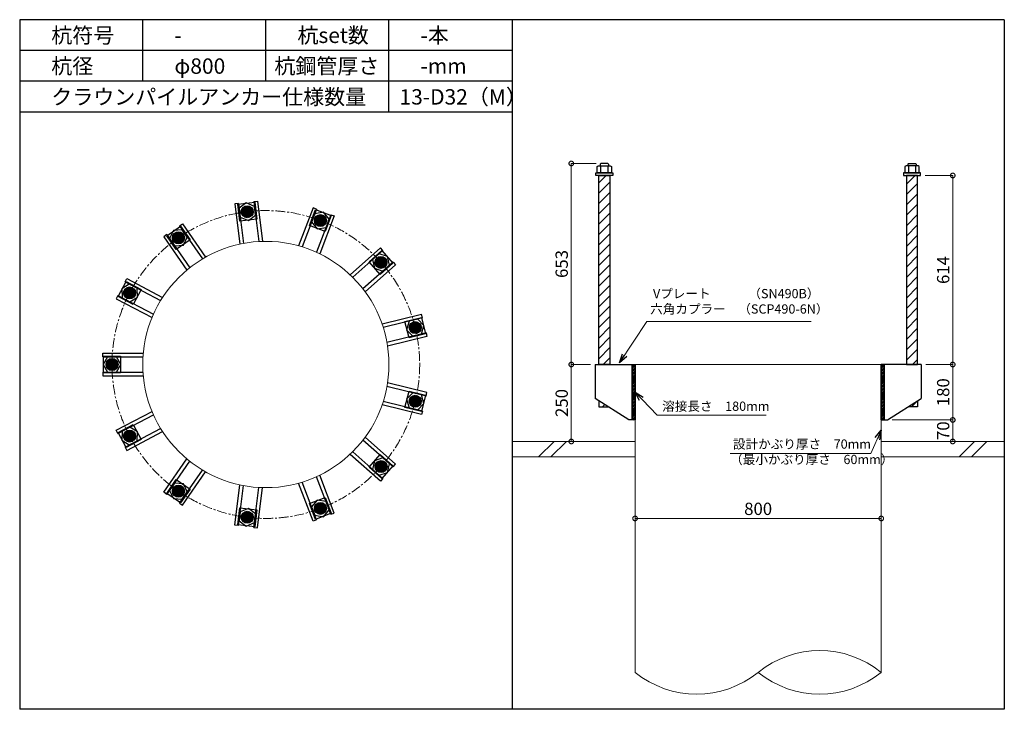
# Model space of a CAD drawing. Units: inches. Extents: x 0 to 48367, y 0 to 19155.
# Drawn here: x 3300 to 6500, y 12235 to 14475 of the extents above; entities that cross this region are included whole.
import ezdxf

# ---------------------------------------------------------------- set-up
doc = ezdxf.new("R2010")
doc.units = ezdxf.units.IN
doc.header["$MEASUREMENT"] = 0
doc.linetypes.add('CENTERX2', pattern=[101.6, 63.5, -12.7, 12.7, -12.7])
for name, color, linetype, lineweight in [('01_KUI', 5, 'Continuous', 13), ('07_CENTER', 1, 'CENTERX2', 9), ('09_SUNPO', 3, 'Continuous', 9), ('22_部品', 3, 'Continuous', 18)]:
    doc.layers.add(name, color=color, linetype=linetype, lineweight=lineweight)
for name, color, linetype in [('02_KANAMONO', 6, 'Continuous'), ('03_ANCHOR', 2, 'Continuous'), ('10_WAKU', 4, 'Continuous')]:
    doc.layers.add(name, color=color, linetype=linetype)
doc.styles.add('Ｐゴシック', font='txt')
doc.dimstyles.new('H05', dxfattribs={"dimtxt": 5, "dimasz": 2.5, "dimexe": 0, "dimexo": 2.5, "dimgap": 1, "dimtad": 1, "dimdec": 1, "dimdsep": 46, "dimtxsty": 'Ｐゴシック', "dimblk": 'DOTSMALL', "dimcen": 0, "dimclrd": 256, "dimclre": 256, "dimclrt": 256, "dimadec": 0, "dimazin": 0, "dimtfac": 1, "dimtdec": 1, "dimtmove": 0, "dimatfit": 3, "dimldrblk": 'OPEN30', "dimfxl": 1, "dimtzin": 0, "dimlwd": -1, "dimlwe": -1, "dimarcsym": 0})
doc.dimstyles.new('H30', dxfattribs={"dimtxt": 30, "dimasz": 30, "dimexe": 0, "dimexo": 15, "dimgap": 6, "dimtad": 1, "dimdec": 1, "dimdsep": 46, "dimtxsty": 'Ｐゴシック', "dimblk": 'DOTSMALL', "dimcen": 0, "dimclrd": 256, "dimclre": 256, "dimclrt": 256, "dimadec": 0, "dimazin": 0, "dimtfac": 1, "dimtdec": 1, "dimtmove": 0, "dimatfit": 3, "dimldrblk": 'OPEN30', "dimfxl": 1, "dimtzin": 0, "dimlwd": -1, "dimlwe": -1, "dimarcsym": 0})

# ---------------------------------------------------------------- blocks, each defined once
blk = doc.blocks.new('_DotSmall')
at = {"color": 0, "const_width": 0.5}
blk.add_lwpolyline([(-0.0625, 0, 1), (0.0625, 0, 1)], format="xyb", close=True, dxfattribs=at)
blk = doc.blocks.new('_Open30')
at = {"layer": '22_部品', "color": 0, "lineweight": -2}
for p, q in [((-1, 0.27), (0, 0)), ((0, 0), (-1, -0.27)), ((0, 0), (-1, 0))]:
    blk.add_line(p, q, dxfattribs=at)
blk = doc.blocks.new('*D31')
at = {"layer": '09_SUNPO', "ltscale": 2}
for p, q in [((5300, 12870.3), (5300, 12855.3)), ((6100, 12870.3), (6100, 12855.3)), ((6100, 12855.3), (5300, 12855.3))]:
    blk.add_line(p, q, dxfattribs=at)
at = {"layer": 'Defpoints', "color": 0, "ltscale": 2}
for p in [(5300, 12855.3), (5300, 12855.3), (6100, 12855.3)]:
    blk.add_point(p, dxfattribs=at)
at = {"layer": '09_SUNPO', "ltscale": 2, "xscale": 30, "yscale": 30, "zscale": 30, "rotation": 180}
blk.add_blockref('_DotSmall', (5300, 12855.3), dxfattribs=at)
at = {"layer": '09_SUNPO', "ltscale": 2, "xscale": 30, "yscale": 30, "zscale": 30}
blk.add_blockref('_DotSmall', (6100, 12855.3), dxfattribs=at)
at = {"layer": '09_SUNPO', "ltscale": 2, "insert": (5700, 12881.3), "char_height": 40, "attachment_point": 5, "style": 'Ｐゴシック'}
blk.add_mtext('800', dxfattribs=at)
blk = doc.blocks.new('*D54')
at = {"layer": '09_SUNPO', "ltscale": 2}
for p, q in [((5173.4, 14008.3), (5092.7, 14008.3)), ((5092.7, 13355.3), (5092.7, 14008.3)), ((5155, 13355.3), (5092.7, 13355.3))]:
    blk.add_line(p, q, dxfattribs=at)
at = {"layer": 'Defpoints', "color": 0, "ltscale": 2}
for p in [(5092.7, 14008.3), (5188.4, 14008.3), (5170, 13355.3)]:
    blk.add_point(p, dxfattribs=at)
at = {"layer": '09_SUNPO', "ltscale": 2, "xscale": 30, "yscale": 30, "zscale": 30}
for p, rotation in [((5092.7, 14008.3), 90), ((5092.7, 13355.3), 270)]:
    blk.add_blockref('_DotSmall', p, dxfattribs=dict(at, rotation=rotation))
at = {"layer": '09_SUNPO', "ltscale": 2, "insert": (5066.7, 13681.8), "char_height": 40, "attachment_point": 5, "rotation": 90, "style": 'Ｐゴシック'}
blk.add_mtext('653', dxfattribs=at)
blk = doc.blocks.new('*D55')
at = {"layer": '09_SUNPO', "ltscale": 2}
for p, q in [((5155, 13355.3), (5092.7, 13355.3)), ((5092.7, 13105.3), (5092.7, 13355.3)), ((5285, 13105.3), (5092.7, 13105.3))]:
    blk.add_line(p, q, dxfattribs=at)
at = {"layer": 'Defpoints', "color": 0, "ltscale": 2}
for p in [(5092.7, 13355.3), (5170, 13355.3), (5300, 13105.3)]:
    blk.add_point(p, dxfattribs=at)
at = {"layer": '09_SUNPO', "ltscale": 2, "xscale": 30, "yscale": 30, "zscale": 30}
for p, rotation in [((5092.7, 13355.3), 90), ((5092.7, 13105.3), 270)]:
    blk.add_blockref('_DotSmall', p, dxfattribs=dict(at, rotation=rotation))
at = {"layer": '09_SUNPO', "ltscale": 2, "insert": (5066.7, 13230.3), "char_height": 40, "attachment_point": 5, "rotation": 90, "style": 'Ｐゴシック'}
blk.add_mtext('250', dxfattribs=at)
blk = doc.blocks.new('*D75')
at = {"layer": '09_SUNPO', "ltscale": 2}
for p, q in [((6242.5, 13969.3), (6332.5, 13969.3)), ((6332.5, 13355.3), (6332.5, 13969.3)), ((6245, 13355.3), (6332.5, 13355.3))]:
    blk.add_line(p, q, dxfattribs=at)
at = {"layer": 'Defpoints', "color": 0, "ltscale": 2}
for p in [(6227.5, 13969.3), (6332.5, 13969.3), (6230, 13355.3)]:
    blk.add_point(p, dxfattribs=at)
at = {"layer": '09_SUNPO', "ltscale": 2, "xscale": 30, "yscale": 30, "zscale": 30}
for p, rotation in [((6332.5, 13969.3), 90), ((6332.5, 13355.3), 270)]:
    blk.add_blockref('_DotSmall', p, dxfattribs=dict(at, rotation=rotation))
at = {"layer": '09_SUNPO', "ltscale": 2, "insert": (6306.5, 13662.3), "char_height": 40, "attachment_point": 5, "rotation": 90, "style": 'Ｐゴシック'}
blk.add_mtext('614', dxfattribs=at)
blk = doc.blocks.new('*D76')
at = {"layer": '09_SUNPO', "ltscale": 2}
for p, q in [((6245, 13355.3), (6332.5, 13355.3)), ((6332.5, 13175.3), (6332.5, 13355.3)), ((6135, 13175.3), (6332.5, 13175.3))]:
    blk.add_line(p, q, dxfattribs=at)
at = {"layer": 'Defpoints', "color": 0, "ltscale": 2}
for p in [(6230, 13355.3), (6332.5, 13355.3), (6120, 13175.3)]:
    blk.add_point(p, dxfattribs=at)
at = {"layer": '09_SUNPO', "ltscale": 2, "xscale": 30, "yscale": 30, "zscale": 30}
for p, rotation in [((6332.5, 13355.3), 90), ((6332.5, 13175.3), 270)]:
    blk.add_blockref('_DotSmall', p, dxfattribs=dict(at, rotation=rotation))
at = {"layer": '09_SUNPO', "ltscale": 2, "insert": (6306.5, 13265.3), "char_height": 40, "attachment_point": 5, "rotation": 90, "style": 'Ｐゴシック'}
blk.add_mtext('180', dxfattribs=at)
blk = doc.blocks.new('*D77')
at = {"layer": '09_SUNPO', "ltscale": 2}
for p, q in [((6135, 13175.3), (6332.5, 13175.3)), ((6332.5, 13105.3), (6332.5, 13175.3)), ((6115, 13105.3), (6332.5, 13105.3))]:
    blk.add_line(p, q, dxfattribs=at)
at = {"layer": 'Defpoints', "color": 0, "ltscale": 2}
for p in [(6120, 13175.3), (6332.5, 13175.3), (6100, 13105.3)]:
    blk.add_point(p, dxfattribs=at)
at = {"layer": '09_SUNPO', "ltscale": 2, "xscale": 30, "yscale": 30, "zscale": 30}
for p, rotation in [((6332.5, 13175.3), 90), ((6332.5, 13105.3), 270)]:
    blk.add_blockref('_DotSmall', p, dxfattribs=dict(at, rotation=rotation))
at = {"layer": '09_SUNPO', "ltscale": 2, "insert": (6306.5, 13140.3), "char_height": 40, "attachment_point": 5, "rotation": 90, "style": 'Ｐゴシック'}
blk.add_mtext('70', dxfattribs=at)

msp = doc.modelspace()

# ---------------------------------------------------------------- hatches: boundary and pattern name
at = {"layer": '02_KANAMONO'}
h = msp.add_hatch(dxfattribs=at)
h.set_pattern_fill('ANSI34', color=256, scale=10, style=0)
h.set_pattern_definition([(45, (-1852.6186, 6670.2686), (-5.303301, 5.303301), []), (45, (-1850.851, 6670.2686), (-5.303301, 5.303301), []), (45, (-1849.083, 6670.2686), (-5.303301, 5.303301), []), (45, (-1847.315, 6670.2686), (-5.303301, 5.303301), [])])
h.paths.add_polyline_path([(5300, 13355.35), (5291, 13355.35), (5291, 13175.35), (5300, 13175.35)])
h = msp.add_hatch(dxfattribs=at)
h.set_pattern_fill('ANSI34', color=256, scale=10, style=0)
h.set_pattern_definition([(45, (-1043.6186, 6670.2686), (-5.303301, 5.303301), []), (45, (-1041.851, 6670.2686), (-5.303301, 5.303301), []), (45, (-1040.083, 6670.2686), (-5.303301, 5.303301), []), (45, (-1038.315, 6670.2686), (-5.303301, 5.303301), [])])
h.paths.add_polyline_path([(6109, 13355.35), (6100, 13355.35), (6100, 13175.35), (6109, 13175.35)])
at = {"layer": '03_ANCHOR'}
h = msp.add_hatch(dxfattribs=at)
h.set_pattern_fill('ANSI31', color=256, scale=190, style=0)
h.set_pattern_definition([(45, (-9896.61, 1990.269), (-16.793786, 16.793786), [])])
h.paths.add_polyline_path([(5218, 13969.35), (5182, 13969.35), (5182, 13355.35), (5182, 13355.35), (5218, 13355.35)])
h.paths.add_polyline_path([(5182, 13237.71), (5182, 13218.35), (5212.43, 13218.35)])
h = msp.add_hatch(dxfattribs=at)
h.set_pattern_fill('ANSI31', color=256, scale=190, style=0)
h.set_pattern_definition([(45, (-9496.61, 1990.269), (-16.793786, 16.793786), [])])
h.paths.add_polyline_path([(6218, 13969.35), (6182, 13969.35), (6182, 13355.35), (6218, 13355.35)])
h.paths.add_polyline_path([(6218, 13237.71), (6187.57, 13218.35), (6218, 13218.35)])
h = msp.add_hatch(color=256, dxfattribs=at)
h.paths.add_polyline_path([(4041.94, 13833.48, 0.4052337), (4058.01, 13853.35, 0.0153373), (4039.68, 13851.69, 0.0152532), (4021.59, 13848.94, 0.4053315)])
h.paths.add_polyline_path([(4039.68, 13851.69, -0.0153373), (4058.01, 13853.35, 0.4232509), (4037.52, 13869.92, 0.4231518), (4021.59, 13848.94, -0.0152532)])
h = msp.add_hatch(color=256, dxfattribs=at)
h.paths.add_polyline_path([(4270.8, 13805.7, 0.4052337), (4294.25, 13815.82, 0.0153373), (4277.26, 13822.87, 0.0152532), (4259.95, 13828.84, 0.4053315)])
h.paths.add_polyline_path([(4277.26, 13822.87, -0.0153373), (4294.25, 13815.82, 0.4232509), (4283.81, 13840.01, 0.4231518), (4259.95, 13828.84, -0.0152532)])
h = msp.add_hatch(color=256, dxfattribs=at)
h.paths.add_polyline_path([(3826.39, 13751.74, 0.4052337), (3831.38, 13776.79, 0.0153373), (3815.93, 13766.81, 0.0152532), (3801.19, 13755.96, 0.4053315)])
h.paths.add_polyline_path([(3815.93, 13766.81, -0.0153373), (3831.38, 13776.79, 0.4232509), (3805.54, 13781.94, 0.4231518), (3801.19, 13755.96, -0.0152532)])
h = msp.add_hatch(color=256, dxfattribs=at)
h.paths.add_polyline_path([(4460.52, 13674.74, 0.4052337), (4486, 13672.81, 0.0153373), (4474.22, 13686.95, 0.0152532), (4461.67, 13700.27, 0.4053315)])
h.paths.add_polyline_path([(4474.22, 13686.95, -0.0153373), (4486, 13672.81, 0.4232509), (4487.99, 13699.08, 0.4231518), (4461.67, 13700.27, -0.0152532)])
h = msp.add_hatch(color=256, dxfattribs=at)
h.paths.add_polyline_path([(3673.52, 13579.18, 0.4052337), (3666.3, 13603.69, 0.0153373), (3657.25, 13587.66, 0.0152532), (3649.24, 13571.21, 0.4053315)])
h.paths.add_polyline_path([(3657.25, 13587.66, -0.0153373), (3666.3, 13603.69, 0.4232509), (3641.02, 13596.24, 0.4231518), (3649.24, 13571.21, -0.0152532)])
h = msp.add_hatch(color=256, dxfattribs=at)
h.paths.add_polyline_path([(4567.65, 13470.61, 0.4052337), (4589.31, 13457.06, 0.0153373), (4585.46, 13475.05, 0.0152532), (4580.54, 13492.68, 0.4053315)])
h.paths.add_polyline_path([(4585.46, 13475.05, -0.0153373), (4589.31, 13457.06, 0.4232509), (4603.29, 13479.4, 0.4231518), (4580.54, 13492.68, -0.0152532)])
h = msp.add_hatch(color=256, dxfattribs=at)
h.paths.add_polyline_path([(3618.35, 13355.35, 0.4052337), (3600.56, 13373.69, 0.0153373), (3600, 13355.3, 0.0152532), (3600.56, 13337.01, 0.4053315)])
h.paths.add_polyline_path([(3600, 13355.3, -0.0153373), (3600.56, 13373.69, 0.4232509), (3581.65, 13355.35, 0.4231518), (3600.56, 13337.01, -0.0152532)])
h = msp.add_hatch(color=256, dxfattribs=at)
h.paths.add_polyline_path([(4567.65, 13240.08, 0.4052337), (4580.53, 13218.02, 0.0153373), (4585.48, 13235.74, 0.0152532), (4589.32, 13253.63, 0.4053315)])
h.paths.add_polyline_path([(4585.48, 13235.74, -0.0153373), (4580.53, 13218.02, 0.4232509), (4603.29, 13231.3, 0.4231518), (4589.32, 13253.63, -0.0152532)])
h = msp.add_hatch(color=256, dxfattribs=at)
h.paths.add_polyline_path([(3673.52, 13131.51, 0.4052337), (3649.25, 13139.49, 0.0153373), (3657.3, 13122.94, 0.0152532), (3666.29, 13107, 0.4053315)])
h.paths.add_polyline_path([(3657.3, 13122.94, -0.0153373), (3649.25, 13139.49, 0.4232509), (3641.02, 13114.46, 0.4231518), (3666.29, 13107, -0.0152532)])
h = msp.add_hatch(color=256, dxfattribs=at)
h.paths.add_polyline_path([(4460.52, 13035.95, 0.4052337), (4461.67, 13010.43, 0.0153373), (4474.29, 13023.82, 0.0152532), (4486, 13037.88, 0.4053315)])
h.paths.add_polyline_path([(4474.29, 13023.82, -0.0153373), (4461.67, 13010.43, 0.4232509), (4487.99, 13011.62, 0.4231518), (4486, 13037.88, -0.0152532)])
h = msp.add_hatch(color=256, dxfattribs=at)
h.paths.add_polyline_path([(3826.39, 12958.96, 0.4052337), (3801.19, 12954.74, 0.0153373), (3816.01, 12943.83, 0.0152532), (3831.38, 12933.89, 0.4053315)])
h.paths.add_polyline_path([(3816.01, 12943.83, -0.0153373), (3801.19, 12954.74, 0.4232509), (3805.54, 12928.75, 0.4231518), (3831.38, 12933.89, -0.0152532)])
h = msp.add_hatch(color=256, dxfattribs=at)
h.paths.add_polyline_path([(4270.8, 12905, 0.4052337), (4259.95, 12881.86, 0.0153373), (4277.35, 12887.86, 0.0152532), (4294.25, 12894.86, 0.4053315)])
h.paths.add_polyline_path([(4277.35, 12887.86, -0.0153373), (4259.95, 12881.86, 0.4232509), (4283.81, 12870.68, 0.4231518), (4294.25, 12894.86, -0.0152532)])
h = msp.add_hatch(color=256, dxfattribs=at)
h.paths.add_polyline_path([(4041.94, 12877.21, 0.4052337), (4021.59, 12861.76, 0.0153373), (4039.78, 12858.99, 0.0152532), (4058.01, 12857.34, 0.4053315)])
h.paths.add_polyline_path([(4039.78, 12858.99, -0.0153373), (4021.59, 12861.76, 0.4232509), (4037.52, 12840.78, 0.4231518), (4058.01, 12857.34, -0.0152532)])

# ---------------------------------------------------------------- linework, layer by layer
at = {"layer": '01_KUI', "linetype": 'Continuous'}
msp.add_line((5300, 13355.35), (6100, 13355.35), dxfattribs=at)
at = {"layer": '01_KUI'}
for p, q in [((5300, 13355.35), (5300, 12355.35)), ((6100, 13355.35), (6100, 12355.35))]:
    msp.add_line(p, q, dxfattribs=at)
at = {"layer": '01_KUI', "color": 2}
for p, q in [((4900, 13105.35), (5300, 13105.35)), ((6500, 13105.35), (6100, 13105.35)), ((4900, 13055.35), (5300, 13055.35)), ((6500, 13055.35), (6100, 13055.35))]:
    msp.add_line(p, q, dxfattribs=at)
at = {"layer": '01_KUI', "color": 4, "linetype": 'Continuous'}
for p, q in [((5036.55, 13105.35), (4986.55, 13055.35)), ((5076.71, 13105.35), (5026.71, 13055.35)), ((6403.05, 13105.35), (6353.05, 13055.35)), ((6443.21, 13105.35), (6393.21, 13055.35))]:
    msp.add_line(p, q, dxfattribs=at)
at = {"layer": '01_KUI'}
msp.add_circle((4100, 13355.35), 400, dxfattribs=at)
for centre, start, end in [((5900, 12108.25), 51.01373, 128.98629), ((5500, 12602.45), 231.01375, 308.98626), ((5900, 12602.45), 231.01371, 308.98627)]:
    msp.add_arc(centre, 317.9, start, end, dxfattribs=at)
at = {"layer": '02_KANAMONO'}
for p, q in [((4011.3, 13878.47), (3999.39, 13877.02)), ((3999.39, 13877.02), (4015.26, 13746.27)), ((4011.3, 13878.47), (4027.06, 13748.64)), ((4060.93, 13884.5), (4072.85, 13885.94)), ((4060.93, 13884.5), (4076.7, 13754.67)), ((4072.85, 13885.94), (4088.72, 13755.19)), ((4253.34, 13864.03), (4206.64, 13740.87)), ((4264.57, 13859.77), (4218.19, 13737.49)), ((4264.57, 13859.77), (4253.34, 13864.03)), ((4311.32, 13842.04), (4264.94, 13719.76)), ((4322.54, 13837.78), (4275.83, 13714.63)), ((4311.32, 13842.04), (4322.54, 13837.78)), ((3819.5, 13805.73), (3829.38, 13812.55)), ((3819.5, 13805.73), (3893.79, 13698.1)), ((3829.38, 13812.55), (3904.2, 13704.15)), ((3778.35, 13777.33), (3768.48, 13770.51)), ((3768.48, 13770.51), (3843.3, 13662.11)), ((3778.35, 13777.33), (3852.64, 13669.69)), ((4472.18, 13734.5), (4373.59, 13647.15)), ((4480.13, 13725.51), (4472.18, 13734.5)), ((4480.13, 13725.51), (4382.24, 13638.79)), ((4513.29, 13688.09), (4415.4, 13601.36)), ((4521.25, 13679.11), (4422.66, 13591.76)), ((4513.29, 13688.09), (4521.25, 13679.11)), ((3642.33, 13623.79), (3647.9, 13634.41)), ((3647.9, 13634.41), (3764.53, 13573.2)), ((3642.33, 13623.79), (3758.13, 13563.01)), ((3619.09, 13579.51), (3613.51, 13568.89)), ((3613.51, 13568.89), (3730.14, 13507.68)), ((3619.09, 13579.51), (3734.89, 13518.74)), ((4605.74, 13518.11), (4477.86, 13486.59)), ((4608.62, 13506.46), (4481.63, 13475.16)), ((4608.62, 13506.46), (4605.74, 13518.11)), ((4620.58, 13457.91), (4493.6, 13426.61)), ((4623.45, 13446.26), (4495.57, 13414.74)), ((4620.58, 13457.91), (4623.45, 13446.26)), ((3570, 13392.35), (3701.71, 13392.35)), ((3570, 13380.35), (3570, 13392.35)), ((3570, 13380.35), (3700.78, 13380.35)), ((5170, 13355.35), (5300, 13355.35)), ((5300, 13355.35), (5300, 13175.35)), ((5300, 13355.35), (5300, 13175.35)), ((6230, 13355.35), (6100, 13355.35)), ((6100, 13355.35), (6100, 13175.35)), ((6100, 13355.35), (6100, 13175.35)), ((3570, 13330.35), (3700.78, 13330.35)), ((3570, 13330.35), (3570, 13318.35)), ((3570, 13318.35), (3701.71, 13318.35)), ((4620.58, 13252.78), (4493.6, 13284.08)), ((4623.45, 13264.43), (4495.57, 13295.96)), ((4620.58, 13252.78), (4623.45, 13264.43)), ((4605.74, 13192.58), (4477.86, 13224.11)), ((4608.62, 13204.24), (4481.63, 13235.53)), ((5280, 13175.35), (5170, 13245.35)), ((6120, 13175.35), (6230, 13245.35)), ((3613.51, 13141.81), (3730.14, 13203.02)), ((3619.09, 13131.18), (3734.89, 13191.96)), ((4608.62, 13204.24), (4605.74, 13192.58)), ((5300, 13175.35), (5280, 13175.35)), ((6100, 13175.35), (6120, 13175.35)), ((3619.09, 13131.18), (3613.51, 13141.81)), ((3642.33, 13086.91), (3758.13, 13147.68)), ((3647.9, 13076.28), (3764.53, 13137.49)), ((4513.29, 13022.6), (4415.4, 13109.33)), ((4521.25, 13031.59), (4422.66, 13118.93)), ((3642.33, 13086.91), (3647.9, 13076.28)), ((4472.18, 12976.2), (4373.59, 13063.54)), ((4480.13, 12985.18), (4382.24, 13071.9)), ((3768.48, 12940.18), (3843.3, 13048.58)), ((3778.35, 12933.37), (3852.64, 13041)), ((4513.29, 13022.6), (4521.25, 13031.59)), ((3819.5, 12904.96), (3893.79, 13012.6)), ((3829.38, 12898.15), (3904.2, 13006.55)), ((4322.54, 12872.91), (4275.83, 12996.06)), ((3999.39, 12833.67), (4015.26, 12964.43)), ((4011.3, 12832.22), (4027.06, 12962.05)), ((4253.34, 12846.67), (4206.64, 12969.82)), ((4264.57, 12850.92), (4218.19, 12973.21)), ((4311.32, 12868.65), (4264.94, 12990.94)), ((4480.13, 12985.18), (4472.18, 12976.2)), ((3778.35, 12933.37), (3768.48, 12940.18)), ((4060.93, 12826.2), (4076.7, 12956.03)), ((4072.85, 12824.75), (4088.72, 12955.51)), ((3819.5, 12904.96), (3829.38, 12898.15)), ((4311.32, 12868.65), (4322.54, 12872.91)), ((4011.3, 12832.22), (3999.39, 12833.67)), ((4264.57, 12850.92), (4253.34, 12846.67)), ((4060.93, 12826.2), (4072.85, 12824.75))]:
    msp.add_line(p, q, dxfattribs=at)
at = {"layer": '02_KANAMONO', "ltscale": 0.5}
for p, q in [((5170, 13355.35), (5170, 13245.35)), ((6230, 13355.35), (6230, 13245.35))]:
    msp.add_line(p, q, dxfattribs=at)
at = {"layer": '02_KANAMONO'}
for points in [[(4016.65, 13834.36), (4043.2, 13823.05), (4066.27, 13840.39), (4062.79, 13869.04), (4036.25, 13880.35), (4013.17, 13863.01)], [(4248.81, 13818.23), (4267.06, 13795.87), (4295.55, 13800.5), (4305.78, 13827.49), (4287.53, 13849.84), (4259.04, 13845.21)], [(3803.59, 13740.76), (3832.35, 13743.08), (3844.73, 13769.16), (3828.33, 13792.91), (3799.57, 13790.58), (3787.2, 13764.51)], [(4446.88, 13696.05), (4452.65, 13667.78), (4480.02, 13658.64), (4501.62, 13677.78), (4495.85, 13706.05), (4468.48, 13715.19)], [(3658.43, 13558.87), (3682.82, 13574.29), (3681.66, 13603.13), (3656.11, 13616.54), (3631.72, 13601.11), (3632.88, 13572.28)], [(4565.48, 13495.82), (4557.45, 13468.11), (4577.44, 13447.29), (4605.46, 13454.2), (4613.49, 13481.92), (4593.5, 13502.73)], [(3614.43, 13330.35), (3628.86, 13355.34), (3614.43, 13380.33), (3585.57, 13380.33), (3571.14, 13355.34), (3585.57, 13330.35)], [(5291, 13355.35), (5300, 13355.35), (5300, 13175.35), (5291, 13175.35)], [(6100, 13355.35), (6109, 13355.35), (6109, 13175.35), (6100, 13175.35)], [(4577.44, 13263.42), (4557.45, 13242.6), (4565.48, 13214.88), (4593.5, 13207.98), (4613.49, 13228.79), (4605.46, 13256.51)], [(3681.67, 13107.55), (3682.83, 13136.39), (3658.44, 13151.81), (3632.88, 13138.4), (3631.72, 13109.57), (3656.11, 13094.14)], [(4480.03, 13052.07), (4452.66, 13042.93), (4446.89, 13014.65), (4468.49, 12995.52), (4495.86, 13004.65), (4501.63, 13032.93)], [(3844.74, 12941.53), (3832.37, 12967.6), (3803.6, 12969.92), (3787.21, 12946.17), (3799.58, 12920.1), (3828.35, 12917.78)], [(4295.56, 12910.2), (4267.08, 12914.82), (4248.82, 12892.47), (4259.06, 12865.49), (4287.54, 12860.86), (4305.79, 12883.21)], [(4066.29, 12870.3), (4043.22, 12887.64), (4016.67, 12876.33), (4013.19, 12847.68), (4036.26, 12830.34), (4062.81, 12841.65)]]:
    msp.add_lwpolyline(points, close=True, dxfattribs=at)
for centre, radius in [((4039.68, 13851.69), 19.5), ((4039.73, 13851.7), 18.35), ((4277.26, 13822.87), 19.5), ((4277.3, 13822.85), 18.35), ((3815.93, 13766.81), 19.5), ((3815.97, 13766.84), 18.35), ((4474.22, 13686.95), 19.5), ((4474.26, 13686.91), 18.35), ((3657.25, 13587.66), 19.5), ((3657.27, 13587.71), 18.35), ((4585.46, 13475.05), 19.5), ((4585.47, 13475), 18.35), ((3600, 13355.3), 19.5), ((3600, 13355.35), 18.35), ((4585.48, 13235.74), 19.5), ((4585.47, 13235.69), 18.35), ((3657.3, 13122.94), 19.5), ((3657.27, 13122.99), 18.35), ((4474.29, 13023.82), 19.5), ((4474.26, 13023.79), 18.35), ((3816.01, 12943.83), 19.5), ((3815.97, 12943.85), 18.35), ((4277.35, 12887.86), 19.5), ((4277.3, 12887.84), 18.35), ((4039.78, 12858.99), 19.5), ((4039.73, 12858.99), 18.35)]:
    msp.add_circle(centre, radius, dxfattribs=at)
at = {"layer": '03_ANCHOR'}
for p, q in [((5188.37, 14008.35), (5186.5, 14006.48)), ((5186.5, 14006.48), (5186.5, 14000.35)), ((5211.63, 14008.35), (5188.37, 14008.35)), ((5211.63, 14008.35), (5213.5, 14006.48)), ((5213.5, 14006.48), (5213.5, 14000.35)), ((6188.37, 14008.35), (6186.5, 14006.48)), ((6186.5, 14006.48), (6186.5, 14000.35)), ((6188.37, 14008.35), (6211.63, 14008.35)), ((6211.63, 14008.35), (6213.5, 14006.48)), ((6213.5, 14006.48), (6213.5, 14000.35)), ((5182, 13237.71), (5182, 13218.35)), ((5182, 13218.35), (5212.43, 13218.35)), ((6218, 13218.35), (6187.57, 13218.35)), ((6218, 13237.71), (6218, 13218.35))]:
    msp.add_line(p, q, dxfattribs=at)
at = {"layer": '03_ANCHOR', "color": 4}
for p, q in [((5188.16, 14000.35), (5188.16, 13978.35)), ((5211.84, 14000.35), (5211.84, 13978.35)), ((6188.16, 14000.35), (6188.16, 13978.35)), ((6211.84, 14000.35), (6211.84, 13978.35))]:
    msp.add_line(p, q, dxfattribs=at)
for points in [[(5180.5, 14000.35), (5219.5, 14000.35), (5223.5, 13998.05), (5223.5, 13978.35), (5176.5, 13978.35), (5176.5, 13998.05)], [(6219.5, 14000.35), (6180.5, 14000.35), (6176.5, 13998.05), (6176.5, 13978.35), (6223.5, 13978.35), (6223.5, 13998.05)], [(4063.67, 13882.31), (4070.3, 13827.71), (4015.7, 13821.08), (4009.07, 13875.68)], [(4312.72, 13838.83), (4293.22, 13787.41), (4241.79, 13806.91), (4261.29, 13858.34)], [(3822.94, 13805.06), (3854.18, 13759.8), (3808.92, 13728.56), (3777.67, 13773.82)], [(4513.04, 13684.6), (4471.87, 13648.13), (4435.4, 13689.29), (4476.57, 13725.77)], [(3645.68, 13624.79), (3694.38, 13599.23), (3668.82, 13550.53), (3620.12, 13576.09)], [(4618.74, 13454.93), (4565.34, 13441.77), (4552.18, 13495.17), (4605.58, 13508.34)], [(3572.5, 13382.8), (3627.5, 13382.8), (3627.5, 13327.8), (3572.5, 13327.8)], [(4605.6, 13202.46), (4552.2, 13215.62), (4565.36, 13269.02), (4618.77, 13255.86)], [(3620.17, 13134.51), (3668.87, 13160.07), (3694.43, 13111.37), (3645.73, 13085.81)], [(4476.64, 12985), (4435.47, 13021.47), (4471.94, 13062.64), (4513.11, 13026.17)], [(3777.76, 12936.82), (3809, 12982.08), (3854.26, 12950.84), (3823.02, 12905.57)], [(4261.39, 12852.39), (4241.88, 12903.82), (4293.31, 12923.32), (4312.81, 12871.9)], [(4009.17, 12835), (4015.8, 12889.6), (4070.4, 12882.97), (4063.77, 12828.37)]]:
    msp.add_lwpolyline(points, close=True, dxfattribs=at)
at = {"layer": '03_ANCHOR', "color": 4, "ltscale": 2}
for points in [[(5227.5, 13978.35), (5227.5, 13969.35), (5172.5, 13969.35), (5172.5, 13978.35)], [(6172.5, 13978.35), (6172.5, 13969.35), (6227.5, 13969.35), (6227.5, 13978.35)]]:
    msp.add_lwpolyline(points, close=True, dxfattribs=at)
at = {"layer": '03_ANCHOR', "linetype": 'Continuous'}
for points in [[(5182, 13969.35), (5218, 13969.35), (5218, 13355.35), (5182, 13355.35)], [(6218, 13969.35), (6182, 13969.35), (6182, 13355.35), (6218, 13355.35)]]:
    msp.add_lwpolyline(points, close=True, dxfattribs=at)
at = {"layer": '03_ANCHOR', "color": 4}
for centre in [(4039.68, 13851.69), (4277.26, 13822.87), (3815.93, 13766.81), (4474.22, 13686.95), (3657.25, 13587.66), (4585.46, 13475.05), (3600, 13355.3), (4585.48, 13235.74), (3657.3, 13122.94), (4474.29, 13023.82), (3816.01, 12943.83), (4277.35, 12887.86), (4039.78, 12858.99)]:
    msp.add_circle(centre, 14, dxfattribs=at)
at = {"layer": '07_CENTER', "ltscale": 0.5}
msp.add_circle((4100, 13355.35), 500, dxfattribs=at)
at = {"layer": '10_WAKU', "linetype": 'Continuous', "lineweight": 25}
for p, q in [((3300, 14475.35), (3300, 12235.35)), ((6500, 14475.35), (3300, 14475.35)), ((6500, 14475.35), (6500, 12235.35)), ((4900, 14375.35), (3300, 14375.35)), ((4900, 14275.35), (3300, 14275.35)), ((4900, 14175.35), (3300, 14175.35)), ((6500, 12235.35), (3300, 12235.35))]:
    msp.add_line(p, q, dxfattribs=at)
at = {"layer": '10_WAKU'}
for p, q in [((3700, 14375.35), (3700, 14475.35)), ((4100, 14375.35), (4100, 14475.35)), ((4500, 14375.35), (4500, 14475.35)), ((4900, 14475.35), (4900, 12235.35)), ((3700, 14275.35), (3700, 14375.35)), ((4100, 14275.35), (4100, 14375.35)), ((4500, 14275.35), (4500, 14375.35)), ((4500, 14175.35), (4500, 14275.35))]:
    msp.add_line(p, q, dxfattribs=at)

# ---------------------------------------------------------------- texts
at = {"layer": '09_SUNPO', "ltscale": 2, "attachment_point": 1}
for s, insert, char_height, width in [('{\\fMS PGothic|b0|i0|c128|p50;杭符号}', (3402.73, 14449.7), 50, 212.8435), ('{\\fMS PGothic|b0|i0|c128|p50;杭set数}', (4202.73, 14449.7), 50, 269.8036), ('{\\fMS PGothic|b0|i0|c128|p50;-本}', (4602.73, 14449.7), 50, 212.8435), ('{\\fMS PGothic|b0|i0|c128|p50;-}', (3802.73, 14449.7), 50, 212.8435), ('{\\fMS PGothic|b0|i0|c128|p50;杭径}', (3402.73, 14349.7), 50, 212.8435), ('{\\fMS PGothic|b0|i0|c128|p50;φ800}', (3802.73, 14349.7), 50, 212.8435), ('{\\fMS PGothic|b0|i0|c128|p50;杭鋼管厚さ}', (4127.82, 14349.7), 50, 383.9476), ('{\\fMS PGothic|b0|i0|c128|p50;-mm}', (4602.73, 14349.7), 50, 212.8435), ('{\\fMS PGothic|b0|i0|c128|p50;クラウンパイルアンカー仕様数量}', (3402.73, 14249.7), 50, 1018.9855), ('{\\fMS PGothic|b0|i0|c128|p50;13-D32（M）}', (4534.46, 14249.7), 50, 383.9476), ('{\\fMS PGothic|b0|i0|c128|p50; Vプレート\u3000\u3000\u3000（SN490B）\\P六角カプラー\u3000（SCP490-6N）}', (5349.07, 13600.65), 30, 879.0602), ('{\\fMS PGothic|b0|i0|c128|p50;溶接長さ\u3000180mm}', (5388.15, 13234.83), 30, 362.7345), ('{\\fMS PGothic|b0|i0|c128|p50; 設計かぶり厚さ\u300070mm\\P（最小かぶり厚さ\u300060mm）}', (5608.92, 13111.91), 30, 469.0571)]:
    msp.add_mtext(s, dxfattribs=dict(at, insert=insert, char_height=char_height, width=width))

# ---------------------------------------------------------------- dimensions: what is measured, and where the dimension line sits
at = {"layer": '09_SUNPO', "ltscale": 2}
for base, p1, p2, angle, picture, middle in [((5092.73, 14008.35), (5170, 13355.35), (5188.37, 14008.35), 90, '*D54', (5092.73, 13681.85)), ((6332.54, 13969.35), (6230, 13355.35), (6227.5, 13969.35), 90, '*D75', (6332.54, 13662.35)), ((5092.73, 13355.35), (5300, 13105.35), (5170, 13355.35), 90, '*D55', (5092.73, 13230.35)), ((6332.54, 13355.35), (6120, 13175.35), (6230, 13355.35), 90, '*D76', (6332.54, 13265.35)), ((6332.54, 13175.35), (6100, 13105.35), (6120, 13175.35), 90, '*D77', (6332.54, 13140.35)), ((5300, 12855.35), (6100, 12855.35), (5300, 12855.35), 180, '*D31', (5700, 12855.35))]:
    dim = msp.add_linear_dim(base=base, p1=p1, p2=p2, angle=angle, dimstyle='H30', override={"dimtxt": 40}, dxfattribs=at)
    dim.commit()
    dim.dimension.update_dxf_attribs({"geometry": picture, "text_midpoint": middle, "dimtype": 160})

# ---------------------------------------------------------------- leaders
for points in [[(5249.52, 13361.06), (5338.54, 13494.96), (5872.81, 13494.96)], [(5300, 13265.35), (5371.33, 13190.45), (5725.76, 13190.45)], [(6100, 13141.64), (6065.81, 13066.74), (5608.92, 13066.74)]]:
    msp.add_leader(points, dimstyle='H05', override={"dimasz": 30, "dimtxsty": 'Ｐゴシック'}, dxfattribs=at)

doc.saveas('drawing.dxf')
